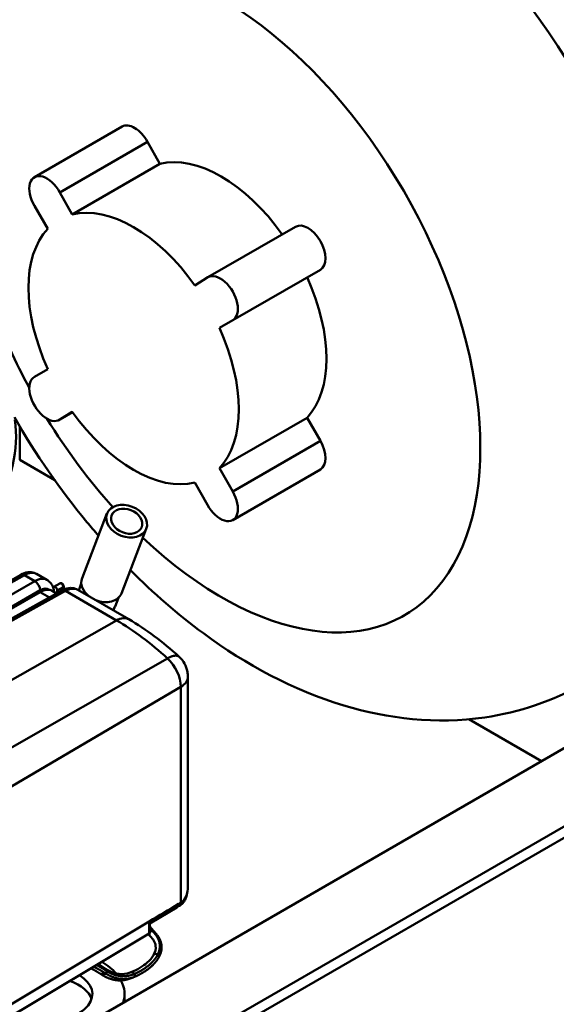
# Model space of a CAD drawing. Units: millimetres. Extents: x 0 to 154437, y 0 to 7097.
# Drawn here: x 2613 to 2721, y 6056 to 6254 of the extents above; entities that cross this region are included whole.
import ezdxf

# ---------------------------------------------------------------- set-up
doc = ezdxf.new("R2010")
doc.units = ezdxf.units.MM
doc.layers.add('Visible Edges(Mercatus A4 vertical)', color=7, linetype='Continuous', lineweight=50)
doc.layers.add('Visible Tangent Edges(Mercatus A4 vertical)', color=7, linetype='Continuous', lineweight=50)

msp = doc.modelspace()

# ---------------------------------------------------------------- linework, layer by layer
at = {"layer": 'Visible Edges(Mercatus A4 vertical)'}
for p, q in [((2489.45, 5972.95), (3025.86, 6282.65)), ((2615.54, 6222.64), (2633.22, 6232.85)), ((2620.64, 6219.58), (2638.32, 6229.79)), ((2638.32, 6229.79), (2640.84, 6225.3)), ((2640.84, 6225.3), (2623.16, 6215.1)), ((2620.64, 6219.58), (2623.16, 6215.1)), ((2618.23, 6212.21), (2615.54, 6216.87)), ((2650.54, 6202.44), (2668.22, 6212.64)), ((2655.54, 6193.78), (2673.22, 6203.98)), ((2650.54, 6202.44), (2647.92, 6200.8)), ((2652.85, 6192.22), (2655.54, 6193.78)), ((2618.23, 6183.9), (2615.54, 6182.34)), ((2620.54, 6173.68), (2623.22, 6175.23)), ((2620.64, 6173.74), (2623.16, 6175.32)), ((2620.64, 6173.74), (2623.22, 6175.23)), ((2652.85, 6163.91), (2670.53, 6174.11)), ((2670.53, 6174.11), (2673.22, 6169.45)), ((2612.56, 6165.61), (2619.63, 6161.52)), ((2652.85, 6163.91), (2655.54, 6159.25)), ((2655.54, 6153.47), (2673.22, 6163.68)), ((2650.44, 6156.54), (2647.92, 6161.02)), ((2630.17, 6154.76), (2625.14, 6141.73)), ((2638.1, 6151.7), (2633.07, 6138.67)), ((2563.54, 6114.51), (2612.76, 6142.43)), ((2615.98, 6142.59), (2618.06, 6141.39)), ((2615.72, 6141.21), (2615.72, 6141.21)), ((2619.43, 6140), (2620.63, 6140.7)), ((2621.44, 6140.06), (2621.44, 6139.45)), ((2624.46, 6139.28), (2624.99, 6140.65)), ((2616.67, 6138.95), (2568.94, 6111.39)), ((2621.05, 6139.25), (2569.99, 6110.79)), ((2616.6, 6139.79), (2616.6, 6139.79)), ((2617.78, 6138.31), (2617.78, 6138.31)), ((2619.08, 6139.21), (2620.01, 6138.67)), ((2620.15, 6138.75), (2620.15, 6139.24)), ((2624.27, 6139.39), (2634.56, 6133.45)), ((2631.8, 6136.06), (2632.46, 6137.77)), ((2644.71, 6125.89), (2644.71, 6125.89)), ((2646.49, 6121.85), (2646.49, 6079.74)), ((2703.19, 6113.28), (2717.85, 6104.82)), ((2644.29, 6075.33), (2638.82, 6072.06)), ((2638.83, 6070.23), (2638.82, 6072.17)), ((2639.79, 6070.35), (2639.35, 6070.51)), ((2602.45, 6048.37), (2638.7, 6070.04)), ((2628.84, 6061.93), (2629.45, 6061.93)), ((2629.45, 6061.93), (2630.01, 6061.93)), ((2630.01, 6061.93), (2630.14, 6062.45)), ((2633.72, 6056.25), (2633.72, 6057.84))]:
    msp.add_line(p, q, dxfattribs=at)
for centre, major_axis, ratio, start_param, end_param in [((2681.5, 6214.6), (-51.96, 89.99), 0.57735, 4.280116, 6.283185), ((2635.72, 6228.52), (-2.5, 4.33), 0.57735, 4.671435, 6.283185), ((2653.22, 6198.27), (-15, 25.98), 0.57735, 4.878198, 6.121074), ((2618.04, 6218.31), (-2.5, 4.33), 0.57735, 4.671435, 7.853982), ((2635.54, 6188.06), (-15, 25.98), 0.57735, 4.8745, 6.121074), ((2635.54, 6188.06), (-15, 25.98), 0.57735, 0.169087, 1.401709), ((2670.72, 6208.31), (-2.5, 4.33), 0.57735, 3.141593, 6.283185), ((2653.04, 6198.11), (2.5, -4.33), 0.57735, 0, 3.141593), ((2653.22, 6198.27), (15, -25.98), 0.57735, 0.169087, 1.401709), ((2635.54, 6188.06), (15, -25.98), 0.57735, 0.169087, 1.401709), ((2618.04, 6178.01), (-2.5, 4.33), 0.57735, 0, 3.182547), ((2635.54, 6188.06), (15, -25.98), 0.57735, 4.8745, 6.121074), ((2540.19, 6170.21), (71.63, 0), 0.57735, 4.628447, 6.367128), ((2670.72, 6168.01), (2.5, -4.33), 0.57735, 0, 1.570796), ((2653.04, 6157.8), (2.5, -4.33), 0.57735, 4.671435, 7.853982), ((2613.5, 6141.13), (-0.74, 1.3), 0.582367, 6.283006, 6.283185), ((2613.48, 6138.26), (2.5, 4.33), 0.57735, 0, 0.000002), ((2619.73, 6139.48), (-0.3, 0.52), 0.57735, 3.926991, 6.848895), ((2620.93, 6140.42), (-0.149, -0.259), 0.578654, 3.141466, 3.141719), ((2621.14, 6140.06), (0.3, 0), 0.57735, 0, 0.000126), ((2629.11, 6140.2), (-3.96, 1.53), 0.739555, 0, 1.172677), ((2616.64, 6134.85), (-2.47, -4.35), 0.57229, 3.361755, 3.913976), ((2621.78, 6137.94), (-0.73, 1.31), 0.577306, 6.283009, 6.283185), ((2629.11, 6140.2), (3.96, -1.53), 0.739555, 4.693497, 6.283185), ((2641.49, 6121.86), (5, 0), 0.57735, 0, 0.00006), ((2638.38, 6070.22), (0.45, 0.003), 0.582441, 5.502179, 6.283185), ((2617.72, 6057.84), (-16, 0), 0.57735, 3.609679, 3.91881), ((2617.72, 6057.84), (9.5, 0), 0.57735, 4.65935, 7.042959), ((2617.72, 6057.84), (16, 0), 0.57735, 6.09154, 6.586617), ((2617.72, 6055.8), (9.5, 0), 0.57735, 0.187172, 1.02006)]:
    msp.add_ellipse(centre, major_axis=major_axis, ratio=ratio, start_param=start_param, end_param=end_param, dxfattribs=at)
for major_axis in [(-3.96, 1.53), (-3.03, 1.17)]:
    msp.add_ellipse((2634.14, 6153.23), major_axis=major_axis, ratio=0.739555, dxfattribs=at)
for points, degree, knots in [([(2622.48, 6300.5), (2616.49, 6297.05), (2611.21, 6292.43), (2602.35, 6281.46), (2598.97, 6275.03), (2593.72, 6260.17), (2592.4, 6251.61), (2592.04, 6236.58), (2592.53, 6230.12), (2593.54, 6223.66)], 3, [0.7853982, 0.7853982, 0.7853982, 0.7853982, 1.0045195, 1.0045195, 1.2445368, 1.2445368, 1.5439028, 1.5439028, 1.7675013, 1.7675013, 1.7675013, 1.7675013]), ([(2611.48, 6174.2), (2615.79, 6166.74), (2620.7, 6159.63), (2626.89, 6152.13), (2627.67, 6151.22), (2628.45, 6150.31)], 3, [2.3559378, 2.3559378, 2.3559378, 2.3559378, 2.6391083, 2.6391083, 2.6791544, 2.6791544, 2.6791544, 2.6791544]), ([(2612.76, 6142.43), (2613.21, 6142.69), (2613.69, 6142.86), (2614.62, 6142.98), (2615.08, 6142.95), (2615.66, 6142.75), (2615.82, 6142.68), (2615.96, 6142.6)], 3, [0, 0, 0, 0, 0.1719498, 0.1719498, 0.3297401, 0.3297401, 0.388395, 0.388395, 0.388395, 0.388395]), ([(2634.89, 6143.37), (2639.51, 6138.71), (2644.43, 6134.42), (2658.28, 6124.25), (2667.69, 6119.16), (2686.88, 6113.38), (2696.57, 6112.24), (2713.28, 6114.64), (2720.18, 6116.94), (2726.39, 6120.52)], 3, [2.784844, 2.784844, 2.784844, 2.784844, 3.006117, 3.006117, 3.376316, 3.376316, 3.699808, 3.699808, 3.926991, 3.926991, 3.926991, 3.926991]), ([(2618.06, 6141.39), (2618.35, 6141.22), (2618.61, 6140.99), (2619.03, 6140.46), (2619.2, 6140.16), (2619.41, 6139.56), (2619.47, 6139.27), (2619.5, 6138.97)], 3, [0, 0, 0, 0, 0.1188786, 0.1188786, 0.2379036, 0.2379036, 0.3414763, 0.3414763, 0.3414763, 0.3414763]), ([(2620.63, 6140.7), (2620.67, 6140.72), (2620.71, 6140.74), (2620.8, 6140.75), (2620.85, 6140.75), (2620.94, 6140.74), (2620.99, 6140.73), (2621.05, 6140.7), (2621.06, 6140.69), (2621.08, 6140.68)], 3, [0, 0, 0, 0, 0.01460399, 0.01460399, 0.02906273, 0.02906273, 0.04461053, 0.04461053, 0.05011192, 0.05011192, 0.05011192, 0.05011192]), ([(2621.08, 6140.68), (2621.14, 6140.65), (2621.19, 6140.61), (2621.28, 6140.51), (2621.32, 6140.45), (2621.38, 6140.34), (2621.41, 6140.28), (2621.43, 6140.16), (2621.44, 6140.11), (2621.44, 6140.06)], 3, [0, 0, 0, 0, 0.02047469, 0.02047469, 0.04068615, 0.04068615, 0.06030475, 0.06030475, 0.07692572, 0.07692572, 0.07692572, 0.07692572]), ([(2621.05, 6139.25), (2621.5, 6139.5), (2621.98, 6139.68), (2622.91, 6139.79), (2623.38, 6139.75), (2623.96, 6139.55), (2624.11, 6139.49), (2624.25, 6139.4)], 3, [0, 0, 0, 0, 0.1716582, 0.1716582, 0.3295703, 0.3295703, 0.3878914, 0.3878914, 0.3878914, 0.3878914]), ([(2644.71, 6125.89), (2645.15, 6125.49), (2645.52, 6125.02), (2646.09, 6123.99), (2646.29, 6123.43), (2646.46, 6122.53), (2646.49, 6122.19), (2646.49, 6121.86)], 3, [0, 0, 0, 0, 0.176845, 0.176845, 0.3517754, 0.3517754, 0.4518915, 0.4518915, 0.4518915, 0.4518915]), ([(2646.49, 6079.73), (2646.49, 6079.23), (2646.46, 6078.72), (2646.3, 6077.82), (2646.19, 6077.41), (2645.91, 6076.79), (2645.78, 6076.57), (2645.42, 6076.08), (2645.15, 6075.84), (2644.81, 6075.64), (2644.78, 6075.62), (2644.74, 6075.6)], 3, [0, 0, 0, 0, 0.1510263, 0.1510263, 0.2783703, 0.2783703, 0.357586, 0.357586, 0.468987, 0.468987, 0.481997, 0.481997, 0.481997, 0.481997]), ([(2638.69, 6072.48), (2638.69, 6072.48), (2638.69, 6072.48), (2638.73, 6072.42), (2638.76, 6072.37), (2638.8, 6072.27), (2638.81, 6072.23), (2638.82, 6072.18), (2638.82, 6072.17), (2638.82, 6072.17)], 3, [-0.11018365, -0.11018365, -0.11018365, -0.11018365, -0.10965912, -0.10965912, -0.08267263, -0.08267263, -0.05625409, -0.05625409, -0.05095649, -0.05095649, -0.05095649, -0.05095649]), ([(2639.54, 6065.68), (2639.92, 6066.33), (2640.06, 6066.96), (2639.9, 6068.23), (2639.53, 6068.91), (2638.87, 6069.55)], 3, [0, 0, 0, 0, 0.4679545, 0.4679545, 0.9942169, 0.9942169, 0.9942169, 0.9942169]), ([(2639.79, 6070.35), (2640.23, 6069.89), (2640.59, 6069.41), (2640.87, 6068.92), (2641.23, 6067.92), (2641.23, 6066.88), (2641.13, 6066.37), (2640.95, 6065.85), (2640.68, 6065.35)], 5, [0, 0, 0, 0, 0, 0, 5.163999, 5.163999, 5.163999, 10.334622, 10.334622, 10.334622, 10.334622, 10.334622, 10.334622]), ([(2635.01, 6062.24), (2636.33, 6062.77), (2637.45, 6063.44), (2638.82, 6064.65), (2639.24, 6065.15), (2639.54, 6065.68)], 3, [0.0001704, 0.0001704, 0.0001704, 0.0001704, 0.5708537, 0.5708537, 0.9424671, 0.9424671, 0.9424671, 0.9424671]), ([(2640.68, 6065.35), (2640.32, 6064.67), (2639.83, 6064.02), (2639.22, 6063.41), (2638.21, 6062.62), (2636.99, 6061.92), (2636.64, 6061.73), (2636.26, 6061.54), (2635.86, 6061.37)], 5, [0, 0, 0, 0, 0, 0, 6.923141, 6.923141, 6.923141, 9.705888, 9.705888, 9.705888, 9.705888, 9.705888, 9.705888]), ([(2629.98, 6062.89), (2630.65, 6062.44), (2631.37, 6062.14), (2632.8, 6061.84), (2633.53, 6061.84), (2634.49, 6062.05), (2634.76, 6062.13), (2635.01, 6062.24)], 3, [0.0007163, 0.0007163, 0.0007163, 0.0007163, 0.2942825, 0.2942825, 0.5865848, 0.5865848, 0.6997336, 0.6997336, 0.6997336, 0.6997336]), ([(2634.65, 6060.92), (2634, 6060.69), (2633.33, 6060.56), (2632.63, 6060.53), (2631.43, 6060.67), (2630.24, 6061.11), (2629.77, 6061.33), (2629.3, 6061.61), (2628.84, 6061.93)], 5, [0.331289, 0.331289, 0.331289, 0.331289, 0.331289, 0.331289, 4.623259, 4.623259, 4.623259, 7.637477, 7.637477, 7.637477, 7.637477, 7.637477, 7.637477]), ([(2635.86, 6061.37), (2635.2, 6061.07), (2634.51, 6060.89), (2633.79, 6060.81), (2632.58, 6060.88), (2631.38, 6061.24), (2630.92, 6061.42), (2630.46, 6061.65), (2630.01, 6061.93)], 5, [0, 0, 0, 0, 0, 0, 4.623259, 4.623259, 4.623259, 7.637477, 7.637477, 7.637477, 7.637477, 7.637477, 7.637477])]:
    msp.add_open_spline(points, degree=degree, knots=knots, dxfattribs=at)
for points, degree in [([(2618.5, 6139.4), (2618.72, 6139.37), (2618.92, 6139.3), (2619.08, 6139.21)], 3), ([(2631.44, 6135.26), (2631.57, 6135.52), (2631.69, 6135.79), (2631.8, 6136.06)], 3), ([(2634.57, 6133.45), (2638.03, 6131.45), (2641.47, 6128.88), (2644.71, 6125.89)], 3), ([(2646.5, 6079.74), (2646.5, 6079.74), (2646.5, 6079.73), (2646.5, 6079.73)], 3), ([(2644.59, 6076.01), (2644.6, 6075.82), (2644.56, 6075.65), (2644.5, 6075.51), (2644.41, 6075.4), (2644.29, 6075.33)], 5), ([(2644.76, 6075.61), (2644.6, 6075.51), (2644.44, 6075.43), (2644.31, 6075.34)], 3), ([(2645.06, 6076.29), (2645.06, 6076.1), (2645.03, 6075.93), (2644.97, 6075.78), (2644.87, 6075.67), (2644.76, 6075.61)], 5), ([(2638.82, 6071.49), (2639.04, 6071.23), (2639.24, 6070.98), (2639.44, 6070.75), (2639.62, 6070.54), (2639.79, 6070.35)], 5), ([(2638.87, 6069.55), (2638.76, 6069.66), (2638.63, 6069.78), (2638.5, 6069.92)], 3), ([(2639.54, 6065.68), (2639.54, 6065.68), (2639.54, 6065.68), (2639.54, 6065.68), (2639.54, 6065.68), (2639.54, 6065.68)], 5), ([(2628.84, 6061.93), (2628.48, 6062.16), (2628.11, 6062.38), (2627.73, 6062.6), (2627.34, 6062.81), (2626.94, 6063.01)], 5), ([(2630.01, 6061.93), (2629.55, 6062.23), (2629.06, 6062.53), (2628.56, 6062.81), (2628.04, 6063.09), (2627.5, 6063.34)], 5), ([(2628.41, 6063.89), (2628.96, 6063.57), (2629.49, 6063.23), (2629.98, 6062.89)], 3), ([(2630.14, 6062.45), (2630.16, 6062.55), (2630.16, 6062.66), (2630.12, 6062.75), (2630.06, 6062.83), (2629.98, 6062.89)], 5), ([(2635.44, 6061.2), (2635.18, 6061.11), (2634.91, 6061.01), (2634.65, 6060.92)], 3)]:
    msp.add_open_spline(points, degree=degree, dxfattribs=at)
at = {"layer": 'Visible Tangent Edges(Mercatus A4 vertical)'}
for p, q in [((2489.89, 5957.45), (3052.71, 6282.39)), ((3053.7, 6280.68), (2490.88, 5955.74)), ((2612.56, 6165.61), (2612.56, 6172.36)), ((2655.54, 6159.25), (2673.22, 6169.45)), ((2613.51, 6142.36), (2563.98, 6114.26)), ((2615.61, 6141.15), (2613.51, 6142.36)), ((2615.61, 6141.15), (2566.51, 6112.8)), ((2616.67, 6139.31), (2568.63, 6111.58)), ((2569.98, 6110.3), (2621.79, 6139.17)), ((2616.6, 6139.77), (2616.6, 6139.77)), ((2616.66, 6139.42), (2616.66, 6139.42)), ((2618.55, 6137.86), (2616.67, 6138.95)), ((2617.74, 6138.33), (2617.74, 6138.33)), ((2619.09, 6139.21), (2619.09, 6139.21)), ((2621.35, 6139.93), (2620.15, 6139.24)), ((2621.35, 6139.41), (2621.35, 6139.93)), ((2632.1, 6133.22), (2621.79, 6139.17)), ((2632.1, 6133.22), (2582.15, 6104.89)), ((2642.37, 6125.56), (2594.51, 6098.25)), ((2645.06, 6119.84), (2595.55, 6090.75)), ((2645.06, 6076.29), (2645.06, 6119.84)), ((2602.43, 6050.81), (2638.69, 6072.48)), ((2638.7, 6070.04), (2638.69, 6072.48)), ((2640.68, 6065.35), (2640.37, 6065.75)), ((2635.86, 6061.37), (2635.69, 6061.89))]:
    msp.add_line(p, q, dxfattribs=at)
for centre, major_axis, ratio, start_param, end_param in [((2674.43, 6210.51), (51.96, -89.99), 0.57735, 0, 3.141593), ((2653.22, 6198.27), (-36.96, 64.01), 0.57735, 2.048678, 7.384022), ((2653.22, 6198.27), (-36.96, 64.01), 0.57735, 1.281655, 1.522037), ((2653.22, 6198.27), (-36.96, 64.01), 0.57735, 1.618176, 1.924601), ((2613.5, 6141.13), (-0.74, 1.3), 0.582367, 5.502189, 6.283006), ((2613.48, 6138.26), (2.5, 4.33), 0.57735, 0.000002, 0.776671), ((2615.6, 6139.92), (0.75, -1.3), 0.587383, 0.785436, 2.356156), ((2620.93, 6140.18), (-0.3, 0.52), 0.57735, 5.497787, 6.283185), ((2620.93, 6140.42), (-0.149, -0.259), 0.578654, 3.141719, 3.928597), ((2620.93, 6140.18), (0.3, -0.52), 0.57735, 0.785398, 2.356194), ((2621.14, 6140.06), (0.3, 0), 0.57735, 5.497787, 6.283185), ((2621.78, 6137.94), (-0.73, 1.31), 0.577306, 5.506551, 6.283009), ((2628.07, 6137.5), (3.73, -1.44), 0.739555, 5.987483, 6.283185), ((2632.07, 6129.12), (2.5, 4.33), 0.57735, 0.000004, 0.776671), ((2632.1, 6091.72), (-25.42, 44.02), 0.57735, 5.208035, 5.497787), ((2641.29, 6122.01), (-2.67, 4.62), 0.57735, 3.926991, 5.208035), ((2641.49, 6121.86), (5, 0), 0.57735, 5.506514, 6.283185)]:
    msp.add_ellipse(centre, major_axis=major_axis, ratio=ratio, start_param=start_param, end_param=end_param, dxfattribs=at)
for points, degree, knots in [([(2618.06, 6141.38), (2617.96, 6141.44), (2617.86, 6141.49), (2617.75, 6141.52), (2617.15, 6141.73), (2616.38, 6141.59), (2615.61, 6141.15)], 3, [3.927018, 3.927018, 3.927018, 3.927018, 4.515649, 4.515649, 4.515649, 7.810429, 7.810429, 7.810429, 7.810429]), ([(2646.5, 6079.73), (2646.5, 6079.22), (2646.45, 6078.72), (2646.34, 6078.24), (2646.18, 6077.51), (2645.85, 6076.84), (2645.34, 6076.46), (2645.25, 6076.4), (2645.16, 6076.34), (2645.06, 6076.29)], 3, [4.475773, 4.475773, 4.475773, 4.475773, 6.045706, 6.045706, 6.045706, 8.458737, 8.458737, 8.458737, 8.883254, 8.883254, 8.883254, 8.883254]), ([(2639.35, 6070.51), (2639.8, 6070.09), (2640.17, 6069.64), (2640.45, 6069.18), (2640.84, 6068.22), (2640.87, 6067.23), (2640.79, 6066.74), (2640.62, 6066.24), (2640.37, 6065.75)], 5, [0, 0, 0, 0, 0, 0, 5.163999, 5.163999, 5.163999, 10.334622, 10.334622, 10.334622, 10.334622, 10.334622, 10.334622]), ([(2640.37, 6065.75), (2640.03, 6065.09), (2639.56, 6064.47), (2638.97, 6063.87), (2637.99, 6063.1), (2636.8, 6062.42), (2636.45, 6062.24), (2636.08, 6062.06), (2635.69, 6061.89)], 5, [0, 0, 0, 0, 0, 0, 6.923141, 6.923141, 6.923141, 9.705888, 9.705888, 9.705888, 9.705888, 9.705888, 9.705888]), ([(2640.37, 6065.75), (2640.27, 6065.88), (2640.12, 6065.96), (2639.95, 6065.98), (2639.75, 6065.91), (2639.61, 6065.77), (2639.58, 6065.74), (2639.56, 6065.71), (2639.54, 6065.68)], 5, [3.534292, 3.534292, 3.534292, 3.534292, 3.534292, 3.534292, 4.712389, 4.712389, 4.712389, 4.980795, 4.980795, 4.980795, 4.980795, 4.980795, 4.980795]), ([(2635.69, 6061.89), (2635.05, 6061.62), (2634.38, 6061.45), (2633.7, 6061.38), (2632.55, 6061.44), (2631.42, 6061.79), (2630.99, 6061.97), (2630.56, 6062.19), (2630.14, 6062.45)], 5, [0, 0, 0, 0, 0, 0, 4.623259, 4.623259, 4.623259, 7.637477, 7.637477, 7.637477, 7.637477, 7.637477, 7.637477]), ([(2635.69, 6061.89), (2635.63, 6062.06), (2635.52, 6062.2), (2635.35, 6062.29), (2635.18, 6062.3), (2635.02, 6062.24), (2635.02, 6062.24), (2635.02, 6062.24), (2635.01, 6062.24)], 5, [3.534292, 3.534292, 3.534292, 3.534292, 3.534292, 3.534292, 4.712389, 4.712389, 4.712389, 4.734633, 4.734633, 4.734633, 4.734633, 4.734633, 4.734633])]:
    msp.add_open_spline(points, degree=degree, knots=knots, dxfattribs=at)
for points, degree in [([(2618.5, 6139.4), (2618.05, 6139.74), (2617.36, 6139.71), (2616.67, 6139.31)], 3), ([(2621.79, 6139.17), (2622.71, 6139.69), (2623.62, 6139.76), (2624.27, 6139.39)], 3), ([(2644.71, 6125.89), (2644.46, 6126.12), (2644.08, 6126.21), (2643.58, 6126.14), (2642.99, 6125.92), (2642.37, 6125.56)], 5), ([(2644.59, 6076.01), (2642.62, 6074.83), (2640.66, 6073.66), (2638.69, 6072.48)], 3), ([(2645.06, 6076.29), (2644.97, 6076.23), (2644.87, 6076.18), (2644.78, 6076.12), (2644.69, 6076.06), (2644.59, 6076.01)], 5), ([(2638.83, 6071.03), (2638.94, 6070.91), (2639.05, 6070.8), (2639.15, 6070.7), (2639.25, 6070.6), (2639.35, 6070.51)], 5), ([(2639.35, 6070.51), (2639.24, 6070.55), (2639.13, 6070.55), (2639.01, 6070.51), (2638.91, 6070.43), (2638.83, 6070.33)], 5), ([(2638.72, 6070.05), (2638.7, 6069.94), (2638.71, 6069.82), (2638.74, 6069.71), (2638.8, 6069.62), (2638.87, 6069.55)], 5), ([(2630.14, 6062.45), (2629.75, 6062.71), (2629.36, 6062.97), (2628.94, 6063.22), (2628.52, 6063.46), (2628.08, 6063.69)], 5)]:
    msp.add_open_spline(points, degree=degree, dxfattribs=at)

doc.saveas('drawing.dxf')
